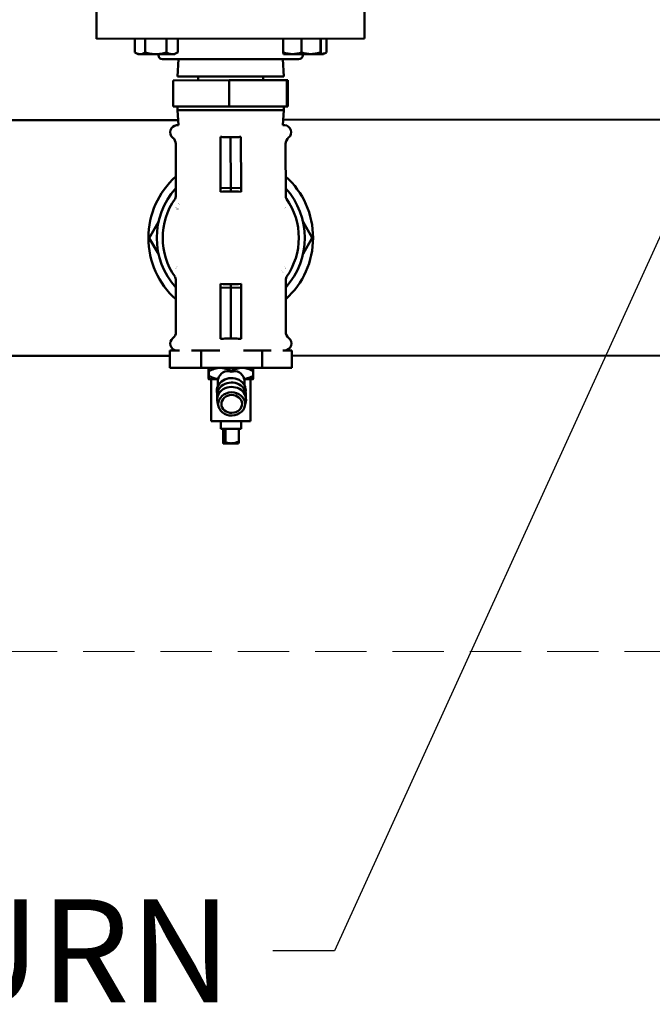
# Model space of a CAD drawing. Units: millimetres. Extents: x -1072 to 6600, y -417 to 3828.
# Drawn here: x 730 to 1037, y 1971 to 2449 of the extents above; entities that cross this region are included whole.
import ezdxf

# ---------------------------------------------------------------- set-up
doc = ezdxf.new("R2010")
doc.units = ezdxf.units.MM
doc.header["$LTSCALE"] = 100
doc.linetypes.add('HIDDEN', pattern=[0.375, 0.25, -0.125])
doc.layers.add('0-50', color=7, linetype='Continuous', lineweight=50)
doc.layers.add('Hidden', color=1, linetype='HIDDEN', lineweight=15)
doc.layers.add('Dimension', color=1, linetype='Continuous')
doc.styles.get("Standard").update_dxf_attribs({"font": 'ARIsoP1.shx'})
doc.dimstyles.new('0DP', dxfattribs={"dimscale": 20, "dimtxt": 2.5, "dimasz": 1.5, "dimexe": 1.5, "dimexo": 1, "dimgap": 1, "dimtad": 1, "dimdec": 0, "dimzin": 0, "dimdsep": 46, "dimtxsty": 'Standard', "dimcen": 0, "dimclrd": 256, "dimclre": 256, "dimclrt": 256, "dimadec": 0, "dimazin": 0, "dimtfac": 1, "dimtdec": 4, "dimtofl": 0, "dimtmove": 0, "dimatfit": 3, "dimfxl": 1, "dimtolj": 1, "dimtzin": 0, "dimlwd": -1, "dimlwe": -1, "dimarcsym": 0})

msp = doc.modelspace()

# ---------------------------------------------------------------- linework, layer by layer
at = {"layer": '0-50'}
for p, q in [((767, 2452.38), (767.01, 2439.38)), ((897, 2452.49), (897.01, 2439.49)), ((897.01, 2439.49), (767.01, 2439.38)), ((785.57, 2432.7), (785.56, 2439.4)), ((790.59, 2432.71), (790.58, 2439.4)), ((800.98, 2432.71), (800.97, 2439.41)), ((806.35, 2432.72), (806.35, 2439.41)), ((857.55, 2432.76), (857.55, 2439.46)), ((866.45, 2432.77), (866.44, 2439.47)), ((875.55, 2432.78), (875.55, 2439.47)), ((875.76, 2432.78), (875.75, 2439.47)), ((878.47, 2432.78), (878.46, 2439.48)), ((786.96, 2431.9), (804.96, 2431.91)), ((797.02, 2431.41), (797.02, 2431.93)), ((857.66, 2431.96), (862, 2431.96)), ((862, 2431.96), (871, 2431.97)), ((867.02, 2431.47), (867.02, 2432.59)), ((871, 2431.97), (875.66, 2431.97)), ((875.66, 2431.97), (875.66, 2431.97)), ((875.66, 2431.97), (875.78, 2431.97)), ((875.78, 2431.97), (877.08, 2431.97)), ((799.02, 2429.41), (865.02, 2429.46)), ((806.75, 2429.41), (806.23, 2421.01)), ((857.3, 2429.46), (857.83, 2421.06)), ((857.83, 2421.06), (806.23, 2421.01)), ((816.28, 2421.02), (816.28, 2419.22)), ((847.78, 2421.05), (847.78, 2419.25)), ((804.22, 2419.21), (831.39, 2419.24)), ((804.22, 2419.21), (804.23, 2406.51)), ((831.39, 2419.24), (859.21, 2419.26)), ((831.39, 2419.24), (831.4, 2406.54)), ((859.21, 2419.26), (859.84, 2419.26)), ((859.21, 2419.26), (859.22, 2406.56)), ((859.84, 2419.26), (859.85, 2406.56)), ((804.23, 2406.51), (831.4, 2406.54)), ((806.24, 2404.71), (806.24, 2406.51)), ((831.4, 2406.54), (859.22, 2406.56)), ((857.84, 2404.76), (857.84, 2406.56)), ((859.22, 2406.56), (859.85, 2406.56)), ((806.24, 2404.71), (857.84, 2404.76)), ((806.7, 2397.52), (806.24, 2404.71)), ((857.4, 2397.56), (857.84, 2404.76)), ((257.55, 2399.5), (806.54, 2399.96)), ((806.7, 2397.52), (805.8, 2397.44)), ((857.4, 2397.56), (858.29, 2397.49)), ((857.55, 2400.01), (1235.25, 2400.33)), ((827.05, 2391.86), (827.07, 2367.04)), ((837.07, 2367.05), (837.05, 2391.87)), ((805.41, 2388.39), (805.43, 2363.02)), ((832.05, 2391.67), (832.07, 2366.94)), ((858.71, 2388.43), (858.73, 2363.06)), ((832.07, 2366.94), (827.07, 2367.04)), ((827.07, 2367.04), (827.07, 2365.13)), ((837.07, 2367.05), (832.07, 2366.94)), ((832.07, 2366.94), (832.07, 2365.24)), ((837.07, 2365.14), (837.07, 2367.05)), ((792.56, 2342.77), (797.03, 2350.55)), ((867.14, 2350.62), (871.62, 2342.9)), ((797.05, 2335.05), (792.56, 2342.77)), ((871.62, 2342.9), (867.15, 2335.12)), ((805.46, 2322.61), (805.48, 2297.24)), ((827.11, 2320.53), (827.11, 2318.62)), ((832.11, 2320.44), (832.11, 2318.74)), ((837.11, 2318.63), (837.11, 2320.54)), ((858.76, 2322.65), (858.78, 2297.29)), ((827.11, 2318.62), (832.11, 2318.74)), ((827.11, 2318.62), (827.13, 2293.81)), ((832.11, 2318.74), (837.11, 2318.63)), ((832.11, 2318.74), (832.13, 2294)), ((837.13, 2293.81), (837.11, 2318.63)), ((802.58, 2288.18), (807.19, 2288.19)), ((802.58, 2288.18), (802.59, 2279.78)), ((813.13, 2288.19), (817.74, 2288.2)), ((817.74, 2288.2), (826.74, 2288.2)), ((817.74, 2288.2), (817.75, 2279.8)), ((838.31, 2288.21), (847.3, 2288.22)), ((847.3, 2288.22), (851.68, 2288.22)), ((847.3, 2288.22), (847.31, 2279.82)), ((857.32, 2288.23), (861.7, 2288.23)), ((861.7, 2288.23), (861.7, 2279.83)), ((261.7, 2285.21), (802.58, 2285.66)), ((861.7, 2285.71), (1235.34, 2286.03)), ((802.59, 2279.78), (817.75, 2279.8)), ((817.75, 2279.8), (847.31, 2279.82)), ((821.33, 2275.96), (821.33, 2278.14)), ((821.52, 2275.96), (821.52, 2278.14)), ((832.33, 2277.86), (832.33, 2278.15)), ((842.97, 2275.98), (842.96, 2278.16)), ((847.31, 2279.82), (861.7, 2279.83)), ((821.43, 2274.3), (821.42, 2274.3)), ((821.43, 2274.3), (821.43, 2274.3)), ((821.43, 2274.3), (825.97, 2274.3)), ((822.62, 2256.3), (822.6, 2274.3)), ((825.76, 2273.24), (825.82, 2270.85)), ((838.59, 2274.31), (842.88, 2274.32)), ((838.75, 2273.7), (838.82, 2271.2)), ((841.72, 2256.32), (841.7, 2274.32)), ((826.22, 2261.03), (825.68, 2263.08)), ((838.95, 2261.37), (839.38, 2263.44)), ((822.62, 2254), (822.62, 2256.3)), ((822.62, 2254), (841.71, 2254.02)), ((827.25, 2250.3), (827.24, 2254)), ((837.1, 2250.31), (837.09, 2254.01)), ((841.71, 2254.02), (841.71, 2256.32)), ((827.25, 2250.3), (837.1, 2250.31)), ((828.41, 2243.72), (828.41, 2250.3)), ((828.49, 2243.72), (828.49, 2250.3)), ((829.5, 2250.31), (829.51, 2243.72)), ((835.94, 2243.73), (835.94, 2250.31)), ((835.86, 2243.72), (835.86, 2243.83)), ((828.45, 2243.2), (832.23, 2243.21)), ((828.45, 2243.2), (828.45, 2243.2)), ((832.23, 2243.21), (835.9, 2243.21))]:
    msp.add_line(p, q, dxfattribs=at)
for centre, radius, start, end in [((799.02, 2431.41), 2, 180.0482, 270.0482), ((865.02, 2431.46), 2, 270.0482, 0.0482), ((806.1, 2394.06), 3.4, 95.0482, 230.9879), ((858, 2394.1), 3.4, 309.1084, 85.0482), ((801.51, 2388.38), 3.9, 0.0482, 50.9879), ((862.61, 2388.43), 3.9, 129.1084, 180.0482), ((832.09, 2342.84), 39.94, 131.9098, 228.1865), ((832.09, 2342.84), 39.94, 311.9098, 48.1865), ((832.09, 2342.84), 35.9, 137.9793, 222.117), ((832.09, 2342.84), 35.9, 317.9793, 42.117), ((832.09, 2342.84), 33, 144.9945, 215.1018), ((832.09, 2342.84), 30.3, 146.5901, 146.5913), ((832.09, 2342.84), 30.11, 146.7194, 146.7206), ((832.09, 2342.84), 29.42, 147.1625, 147.1634), ((832.09, 2342.84), 33, 324.9945, 35.1018), ((832.09, 2342.84), 30.3, 150.9642, 150.9693), ((832.09, 2342.84), 30.11, 151.1096, 151.1156), ((832.09, 2342.84), 29.42, 151.5937, 151.601), ((832.09, 2342.84), 29.42, 28.4963, 28.5018), ((832.09, 2342.84), 30.11, 28.9794, 28.9861), ((832.09, 2342.84), 30.3, 29.1252, 29.1316), ((832.09, 2342.84), 33.03, 358.63, 0.795), ((832.09, 2342.84), 30.3, 209.1254, 209.1316), ((832.09, 2342.84), 30.11, 208.9796, 208.9861), ((832.09, 2342.84), 29.42, 208.4964, 208.5019), ((832.09, 2342.84), 29.42, 327.1625, 327.1634), ((832.09, 2342.84), 30.12, 326.7194, 326.7206), ((832.09, 2342.84), 30.3, 326.5901, 326.5913), ((832.09, 2342.84), 29.42, 331.5937, 331.601), ((832.09, 2342.84), 30.11, 331.1096, 331.1156), ((832.09, 2342.84), 30.3, 330.9642, 330.9693), ((801.58, 2297.24), 3.9, 309.1084, 0.0482), ((862.68, 2297.29), 3.9, 180.0482, 230.9879), ((806.19, 2291.57), 3.4, 129.1084, 265.0482), ((858.09, 2291.62), 3.4, 275.0482, 50.9879)]:
    msp.add_arc(centre, radius, start, end, dxfattribs=at)
for centre, major_axis, ratio, start_param, end_param in [((832.1, 2338.59), (-19.21, 19.9), 0.92858, 5.479267, 5.668002), ((832.1, 2338.59), (-19.17, -19.93), 0.92858, 3.756776, 3.945511), ((869.38, 2342.05), (-4.3, 0), 0.00001, 6.283101, 6.402212), ((869.39, 2343.3), (-4.3, 0), 0.00001, 6.164064, 6.283149), ((832.09, 2347.09), (19.17, 19.93), 0.92858, 3.756776, 3.945511), ((832.09, 2347.09), (19.21, -19.9), 0.92858, 5.479267, 5.668002), ((832.34, 2270.36), (4, -7.27), 0.714844, 2.486354, 3.800197), ((832.21, 2275.33), (-5, -0.13), 0.865928, 4.214788, 5.134169), ((832.34, 2270.36), (3.81, 7.33), 0.708003, 5.603808, 6.917652), ((832.38, 2268.78), (7, 0.19), 0.865928, 6.104832, 9.603131), ((832.44, 2266.63), (7, 0.19), 0.865928, 6.104832, 9.603131), ((831.2, 2272.95), (5.42, -0.63), 0.684832, 2.926196, 2.941322), ((833.56, 2273), (5.17, 0.77), 0.696774, 0.153067, 0.168487), ((832.5, 2264.48), (7, 0.19), 0.865928, 6.08049, 9.627474)]:
    msp.add_ellipse(centre, major_axis=major_axis, ratio=ratio, start_param=start_param, end_param=end_param, dxfattribs=at)
for major_axis in [(-6.5, -0.17), (-5, -0.13)]:
    msp.add_ellipse((832.56, 2262.33), major_axis=major_axis, ratio=0.865928, dxfattribs=at)
for points, knots in [([(790.59, 2432.71), (790.18, 2432.46), (789.76, 2432.26), (789.35, 2432.12), (788.93, 2431.98), (788.51, 2431.9), (788.08, 2431.9), (787.87, 2431.9), (787.66, 2431.92), (787.44, 2431.95), (787.23, 2431.99), (787.02, 2432.04), (786.81, 2432.11), (786.39, 2432.25), (785.98, 2432.46), (785.57, 2432.7)], [0.00000024, 0.00000024, 0.00000024, 0.00000024, 0.00262415, 0.00262415, 0.00262415, 0.00524806, 0.00524806, 0.00524806, 0.00656002, 0.00656002, 0.00656002, 0.00787198, 0.00787198, 0.00787198, 0.01049589, 0.01049589, 0.01049589, 0.01049589]), ([(788.17, 2431.9), (788.19, 2431.9), (788.22, 2431.9), (788.25, 2431.9), (788.48, 2431.9), (788.71, 2431.92), (788.94, 2431.96), (789.17, 2431.99), (789.39, 2432.05), (789.62, 2432.12), (790.02, 2432.24), (790.42, 2432.42), (790.82, 2432.64)], [0.005079086, 0.005079086, 0.005079086, 0.005079086, 0.005248065, 0.005248065, 0.005248065, 0.006560021, 0.006560021, 0.006560021, 0.007871978, 0.007871978, 0.007871978, 0.010251133, 0.010251133, 0.010251133, 0.010251133]), ([(800.98, 2432.71), (800.13, 2432.47), (799.26, 2432.26), (798.4, 2432.12), (797.53, 2431.98), (796.66, 2431.91), (795.78, 2431.91), (795.34, 2431.91), (794.9, 2431.92), (794.45, 2431.96), (794.01, 2432), (793.58, 2432.05), (793.14, 2432.12), (792.28, 2432.26), (791.43, 2432.46), (790.59, 2432.71)], [0.00972924, 0.00972924, 0.00972924, 0.00972924, 0.01236082, 0.01236082, 0.01236082, 0.0149924, 0.0149924, 0.0149924, 0.01630819, 0.01630819, 0.01630819, 0.01762399, 0.01762399, 0.01762399, 0.02025557, 0.02025557, 0.02025557, 0.02025557]), ([(795.96, 2431.91), (796.02, 2431.91), (796.08, 2431.91), (796.14, 2431.91), (797.02, 2431.91), (797.89, 2431.98), (798.76, 2432.12), (799.54, 2432.25), (800.33, 2432.43), (801.1, 2432.65)], [0.033040311, 0.033040311, 0.033040311, 0.033040311, 0.033218145, 0.033218145, 0.033218145, 0.035848257, 0.035848257, 0.035848257, 0.038232521, 0.038232521, 0.038232521, 0.038232521]), ([(806.35, 2432.72), (805.91, 2432.47), (805.47, 2432.27), (805.02, 2432.13), (804.58, 2431.99), (804.13, 2431.91), (803.67, 2431.91), (803.44, 2431.91), (803.21, 2431.93), (802.98, 2431.97), (802.76, 2432), (802.53, 2432.06), (802.31, 2432.13), (801.86, 2432.27), (801.41, 2432.47), (800.98, 2432.71)], [0.00000024, 0.00000024, 0.00000024, 0.00000024, 0.00262415, 0.00262415, 0.00262415, 0.00524806, 0.00524806, 0.00524806, 0.00656002, 0.00656002, 0.00656002, 0.00787198, 0.00787198, 0.00787198, 0.01049589, 0.01049589, 0.01049589, 0.01049589]), ([(857.55, 2432.76), (857.57, 2432.52), (857.59, 2432.32), (857.61, 2432.18), (857.62, 2432.11), (857.62, 2432.05), (857.63, 2432.01), (857.64, 2431.98), (857.65, 2431.96), (857.66, 2431.96)], [0.027957921, 0.027957921, 0.027957921, 0.027957921, 0.030589103, 0.030589103, 0.030589103, 0.031904694, 0.031904694, 0.031904694, 0.033220285, 0.033220285, 0.033220285, 0.033220285]), ([(862, 2431.96), (861.63, 2431.96), (861.25, 2431.98), (860.87, 2432.02), (860.5, 2432.05), (860.12, 2432.11), (859.75, 2432.18), (859.01, 2432.32), (858.28, 2432.52), (857.55, 2432.76)], [0.005257893, 0.005257893, 0.005257893, 0.005257893, 0.006567393, 0.006567393, 0.006567393, 0.007876892, 0.007876892, 0.007876892, 0.010495891, 0.010495891, 0.010495891, 0.010495891]), ([(857.66, 2431.96), (857.68, 2431.96), (857.69, 2432.03), (857.71, 2432.17), (857.73, 2432.3), (857.74, 2432.48), (857.76, 2432.69)], [0.033220285, 0.033220285, 0.033220285, 0.033220285, 0.035849327, 0.035849327, 0.035849327, 0.038232483, 0.038232483, 0.038232483, 0.038232483]), ([(866.45, 2432.77), (865.72, 2432.52), (864.99, 2432.32), (864.25, 2432.18), (863.51, 2432.04), (862.76, 2431.96), (862, 2431.96)], [0.000000238, 0.000000238, 0.000000238, 0.000000238, 0.002629066, 0.002629066, 0.002629066, 0.005257893, 0.005257893, 0.005257893, 0.005257893]), ([(871, 2431.97), (870.61, 2431.97), (870.23, 2431.99), (869.84, 2432.02), (869.46, 2432.06), (869.08, 2432.11), (868.7, 2432.18), (867.94, 2432.32), (867.19, 2432.52), (866.45, 2432.77)], [0.005257893, 0.005257893, 0.005257893, 0.005257893, 0.006567393, 0.006567393, 0.006567393, 0.007876892, 0.007876892, 0.007876892, 0.010495891, 0.010495891, 0.010495891, 0.010495891]), ([(869.55, 2432.05), (869.44, 2432.04), (869.33, 2432.03), (869.22, 2432.02), (868.78, 2431.99), (868.34, 2431.97), (867.9, 2431.97)], [0.031575883, 0.031575883, 0.031575883, 0.031575883, 0.031904694, 0.031904694, 0.031904694, 0.033220285, 0.033220285, 0.033220285, 0.033220285]), ([(868.26, 2431.97), (868.7, 2431.97), (869.14, 2431.99), (869.58, 2432.02), (869.63, 2432.03), (869.67, 2432.03), (869.72, 2432.04)], [0.014990261, 0.014990261, 0.014990261, 0.014990261, 0.016306588, 0.016306588, 0.016306588, 0.016443837, 0.016443837, 0.016443837, 0.016443837]), ([(875.76, 2432.78), (875.74, 2432.53), (875.73, 2432.33), (875.71, 2432.19), (875.69, 2432.05), (875.67, 2431.97), (875.66, 2431.97)], [0.009729235, 0.009729235, 0.009729235, 0.009729235, 0.012359748, 0.012359748, 0.012359748, 0.014990261, 0.014990261, 0.014990261, 0.014990261]), ([(878.47, 2432.78), (878.03, 2432.53), (877.58, 2432.33), (877.14, 2432.19), (876.69, 2432.05), (876.24, 2431.97), (875.78, 2431.97)], [0.000000238, 0.000000238, 0.000000238, 0.000000238, 0.002629066, 0.002629066, 0.002629066, 0.005257893, 0.005257893, 0.005257893, 0.005257893]), ([(875.96, 2431.97), (876.17, 2431.97), (876.38, 2431.99), (876.6, 2432.03), (876.81, 2432.07), (877.02, 2432.12), (877.23, 2432.19), (877.64, 2432.33), (878.06, 2432.53), (878.47, 2432.78)], [0.005257893, 0.005257893, 0.005257893, 0.005257893, 0.006567393, 0.006567393, 0.006567393, 0.007876892, 0.007876892, 0.007876892, 0.010495891, 0.010495891, 0.010495891, 0.010495891]), ([(827.05, 2391.86), (827.22, 2391.83), (827.38, 2391.81), (828.58, 2391.67), (829.62, 2391.63), (830.57, 2391.63), (831.05, 2391.63), (831.54, 2391.64), (832.05, 2391.67)], [-0.33153, -0.33153, -0.33153, -0.33153, -0.2856636, -0.2856636, 0, 0, 0, 0.142749, 0.142749, 0.142749, 0.142749]), ([(837.05, 2391.87), (836.89, 2391.84), (836.72, 2391.82), (835.53, 2391.68), (834.48, 2391.63), (833.53, 2391.63), (833.06, 2391.63), (832.56, 2391.64), (832.05, 2391.67)], [2.9143693, 2.9143693, 2.9143693, 2.9143693, 2.9602357, 2.9602357, 3.2458993, 3.2458993, 3.2458993, 3.3886483, 3.3886483, 3.3886483, 3.3886483]), ([(837.05, 2390.1), (837.05, 2389.84), (837.05, 2389.56), (837.05, 2389.28), (837.05, 2389), (837.05, 2388.71), (837.06, 2388.41)], [0.001730012, 0.001730012, 0.001730012, 0.001730012, 0.00259486, 0.00259486, 0.00259486, 0.003459813, 0.003459813, 0.003459813, 0.003459813]), ([(837.13, 2295.58), (837.13, 2295.84), (837.13, 2296.12), (837.13, 2296.4), (837.13, 2296.69), (837.13, 2296.97), (837.13, 2297.27)], [0.001730008, 0.001730008, 0.001730008, 0.001730008, 0.00259486, 0.00259486, 0.00259486, 0.003459813, 0.003459813, 0.003459813, 0.003459813]), ([(832.13, 2294), (831.63, 2294.03), (831.13, 2294.04), (829.7, 2294.04), (828.66, 2293.99), (827.46, 2293.85), (827.3, 2293.83), (827.13, 2293.81)], [-1.7656987, -1.7656987, -1.7656987, -1.7656987, -1.6229497, -1.6229497, -1.337286, -1.337286, -1.2914197, -1.2914197, -1.2914197, -1.2914197]), ([(837.13, 2293.81), (836.97, 2293.84), (836.81, 2293.86), (835.61, 2294), (834.57, 2294.04), (833.14, 2294.04), (832.64, 2294.03), (832.13, 2294)], [-1.9544796, -1.9544796, -1.9544796, -1.9544796, -1.9086133, -1.9086133, -1.6229497, -1.6229497, -1.4802007, -1.4802007, -1.4802007, -1.4802007]), ([(821.33, 2278.14), (821.34, 2278.38), (821.35, 2278.61), (821.35, 2278.81), (821.36, 2279.01), (821.37, 2279.19), (821.38, 2279.34), (821.38, 2279.48), (821.39, 2279.6), (821.4, 2279.68), (821.4, 2279.72), (821.41, 2279.75), (821.41, 2279.77), (821.41, 2279.79), (821.42, 2279.8), (821.42, 2279.8), (821.44, 2279.8), (821.45, 2279.63), (821.47, 2279.33), (821.48, 2279.19), (821.49, 2279.01), (821.49, 2278.8), (821.5, 2278.6), (821.51, 2278.38), (821.52, 2278.14)], [0.00926472, 0.00926472, 0.00926472, 0.00926472, 0.01087066, 0.01087066, 0.01087066, 0.0124766, 0.0124766, 0.0124766, 0.01408255, 0.01408255, 0.01408255, 0.01488552, 0.01488552, 0.01488552, 0.01568849, 0.01568849, 0.01568849, 0.01890037, 0.01890037, 0.01890037, 0.02050631, 0.02050631, 0.02050631, 0.02211226, 0.02211226, 0.02211226, 0.02211226]), ([(821.52, 2278.14), (822.36, 2278.62), (823.23, 2279.04), (824.12, 2279.33), (824.57, 2279.48), (825.02, 2279.6), (825.49, 2279.68), (825.95, 2279.76), (826.43, 2279.8), (826.9, 2279.8), (827.85, 2279.81), (828.78, 2279.64), (829.69, 2279.35), (830.61, 2279.05), (831.48, 2278.63), (832.33, 2278.15)], [0.00000025, 0.00000025, 0.00000025, 0.00000025, 0.00319834, 0.00319834, 0.00319834, 0.00479739, 0.00479739, 0.00479739, 0.00639643, 0.00639643, 0.00639643, 0.00959452, 0.00959452, 0.00959452, 0.0127926, 0.0127926, 0.0127926, 0.0127926]), ([(832.33, 2278.15), (833.16, 2278.63), (834.01, 2279.05), (834.89, 2279.34), (835.33, 2279.49), (835.78, 2279.6), (836.24, 2279.69), (836.69, 2279.77), (837.16, 2279.81), (837.63, 2279.81), (838.56, 2279.82), (839.47, 2279.65), (840.37, 2279.36), (841.27, 2279.06), (842.13, 2278.64), (842.96, 2278.16)], [0.00000025, 0.00000025, 0.00000025, 0.00000025, 0.00319834, 0.00319834, 0.00319834, 0.00479739, 0.00479739, 0.00479739, 0.00639643, 0.00639643, 0.00639643, 0.00959452, 0.00959452, 0.00959452, 0.0127926, 0.0127926, 0.0127926, 0.0127926]), ([(837.51, 2279.81), (837.47, 2279.81), (837.43, 2279.81), (837.39, 2279.81), (836.44, 2279.81), (835.52, 2279.65), (834.6, 2279.35), (834.51, 2279.32), (834.42, 2279.29), (834.34, 2279.26)], [0.006260334, 0.006260334, 0.006260334, 0.006260334, 0.006396429, 0.006396429, 0.006396429, 0.009594516, 0.009594516, 0.009594516, 0.009905381, 0.009905381, 0.009905381, 0.009905381]), ([(842.96, 2278.16), (842.96, 2278.4), (842.95, 2278.62), (842.94, 2278.82), (842.93, 2279.02), (842.93, 2279.21), (842.92, 2279.35), (842.9, 2279.65), (842.89, 2279.82), (842.87, 2279.82), (842.87, 2279.82), (842.86, 2279.81), (842.86, 2279.79), (842.85, 2279.77), (842.85, 2279.74), (842.85, 2279.7), (842.84, 2279.62), (842.83, 2279.5), (842.82, 2279.35), (842.82, 2279.21), (842.81, 2279.03), (842.8, 2278.83), (842.79, 2278.65), (842.79, 2278.46), (842.78, 2278.26)], [0.00647497, 0.00647497, 0.00647497, 0.00647497, 0.00807954, 0.00807954, 0.00807954, 0.00968411, 0.00968411, 0.00968411, 0.01289324, 0.01289324, 0.01289324, 0.01369553, 0.01369553, 0.01369553, 0.01449781, 0.01449781, 0.01449781, 0.01610238, 0.01610238, 0.01610238, 0.01770695, 0.01770695, 0.01770695, 0.019076, 0.019076, 0.019076, 0.019076]), ([(825.8, 2274.3), (825.77, 2274.02), (825.76, 2273.74), (825.76, 2273.39), (825.76, 2273.31), (825.76, 2273.24)], [-2.4897136, -2.4897136, -2.4897136, -2.4897136, -2.40658, -2.40658, -2.3839708, -2.3839708, -2.3839708, -2.3839708]), ([(842.97, 2275.98), (842.27, 2275.57), (841.56, 2275.21), (840.83, 2274.94), (840.1, 2274.66), (839.35, 2274.46), (838.57, 2274.37)], [0.000000254, 0.000000254, 0.000000254, 0.000000254, 0.002685503, 0.002685503, 0.002685503, 0.005370751, 0.005370751, 0.005370751, 0.005370751]), ([(842.87, 2274.32), (842.89, 2274.32), (842.91, 2274.48), (842.92, 2274.78), (842.93, 2274.93), (842.94, 2275.11), (842.94, 2275.31), (842.95, 2275.51), (842.96, 2275.74), (842.97, 2275.98)], [0.015682974, 0.015682974, 0.015682974, 0.015682974, 0.018897615, 0.018897615, 0.018897615, 0.020504935, 0.020504935, 0.020504935, 0.022112255, 0.022112255, 0.022112255, 0.022112255]), ([(828.75, 2243.86), (828.73, 2243.86), (828.71, 2243.86), (828.69, 2243.86), (828.61, 2243.86), (828.54, 2243.85), (828.49, 2243.83)], [0.0007249434, 0.0007249434, 0.0007249434, 0.0007249434, 0.0007974931, 0.0007974931, 0.0007974931, 0.0011607668, 0.0011607668, 0.0011607668, 0.0011607668]), ([(828.49, 2243.72), (828.49, 2243.76), (828.52, 2243.8), (828.57, 2243.82), (828.62, 2243.84), (828.7, 2243.86), (828.8, 2243.86), (828.89, 2243.86), (829.01, 2243.84), (829.13, 2243.82), (829.25, 2243.8), (829.38, 2243.76), (829.51, 2243.72)], [0.000000209, 0.000000209, 0.000000209, 0.000000209, 0.000398851, 0.000398851, 0.000398851, 0.000797493, 0.000797493, 0.000797493, 0.001196135, 0.001196135, 0.001196135, 0.001594778, 0.001594778, 0.001594778, 0.001594778]), ([(834.96, 2243.72), (835.08, 2243.77), (835.21, 2243.8), (835.33, 2243.83), (835.45, 2243.85), (835.57, 2243.86), (835.66, 2243.86), (835.75, 2243.86), (835.83, 2243.85), (835.87, 2243.83), (835.92, 2243.8), (835.94, 2243.77), (835.94, 2243.72)], [0.000000209, 0.000000209, 0.000000209, 0.000000209, 0.000398851, 0.000398851, 0.000398851, 0.000797493, 0.000797493, 0.000797493, 0.001196135, 0.001196135, 0.001196135, 0.001594778, 0.001594778, 0.001594778, 0.001594778]), ([(828.45, 2243.2), (828.45, 2243.2), (828.44, 2243.26), (828.43, 2243.35), (828.42, 2243.44), (828.42, 2243.57), (828.41, 2243.72)], [0.015113377, 0.015113377, 0.015113377, 0.015113377, 0.016497493, 0.016497493, 0.016497493, 0.01788161, 0.01788161, 0.01788161, 0.01788161]), ([(834.96, 2243.72), (834.52, 2243.57), (834.07, 2243.44), (833.62, 2243.35), (833.39, 2243.31), (833.16, 2243.27), (832.93, 2243.25), (832.7, 2243.22), (832.47, 2243.21), (832.23, 2243.21)], [0.012343473, 0.012343473, 0.012343473, 0.012343473, 0.013728425, 0.013728425, 0.013728425, 0.014420901, 0.014420901, 0.014420901, 0.015113377, 0.015113377, 0.015113377, 0.015113377]), ([(835.86, 2243.72), (835.87, 2243.57), (835.87, 2243.44), (835.88, 2243.35), (835.89, 2243.26), (835.89, 2243.21), (835.9, 2243.21)], [0.00405591, 0.00405591, 0.00405591, 0.00405591, 0.005446606, 0.005446606, 0.005446606, 0.006837301, 0.006837301, 0.006837301, 0.006837301]), ([(835.9, 2243.21), (835.91, 2243.21), (835.91, 2243.22), (835.91, 2243.25), (835.92, 2243.27), (835.92, 2243.31), (835.92, 2243.35), (835.93, 2243.45), (835.94, 2243.57), (835.94, 2243.72)], [0.006837301, 0.006837301, 0.006837301, 0.006837301, 0.007533069, 0.007533069, 0.007533069, 0.008228836, 0.008228836, 0.008228836, 0.009620371, 0.009620371, 0.009620371, 0.009620371])]:
    msp.add_open_spline(points, degree=3, knots=knots, dxfattribs=at)
for points in [[(867.9, 2431.97), (867.6, 2431.97), (867.31, 2431.97), (867.02, 2431.99)], [(868.08, 2431.97), (868.14, 2431.97), (868.2, 2431.97), (868.26, 2431.97)], [(875.78, 2431.97), (875.74, 2431.97), (875.7, 2431.97), (875.66, 2431.97)], [(875.87, 2431.97), (875.9, 2431.97), (875.93, 2431.97), (875.96, 2431.97)], [(805.06, 2361.77), (805.19, 2361.95), (805.43, 2362.55), (805.43, 2363.02)], [(858.73, 2363.07), (858.73, 2362.59), (858.96, 2362), (859.09, 2361.81)], [(805.46, 2322.61), (805.46, 2323.08), (805.23, 2323.67), (805.1, 2323.86)], [(859.12, 2323.91), (858.99, 2323.72), (858.76, 2323.12), (858.76, 2322.65)], [(838.75, 2273.7), (838.75, 2273.9), (838.73, 2274.11), (838.71, 2274.31)], [(828.41, 2243.72), (828.41, 2243.72), (828.41, 2243.72), (828.41, 2243.72)]]:
    msp.add_open_spline(points, degree=3, dxfattribs=at)
for points, weights in [([(875.55, 2432.78), (873.11, 2431.97), (871, 2431.97)], [1.6881510572, 1.81872999591, 1.81872999591]), ([(875.66, 2431.97), (875.61, 2431.97), (875.55, 2432.78)], [1.81837820956, 1.81837820956, 1.68782452798]), ([(821.43, 2274.3), (821.38, 2274.3), (821.33, 2275.96)], [1.30307943408, 1.30307943408, 1.20952254002]), ([(821.52, 2275.96), (821.47, 2274.3), (821.43, 2274.3)], [1.20952254002, 1.30307943408, 1.30307943408]), ([(826, 2274.36), (823.91, 2274.59), (821.52, 2275.96)], [1.30021739077, 1.28609590103, 1.20984524328]), ([(842.78, 2275.87), (842.83, 2274.32), (842.87, 2274.32)], [1.21524203247, 1.30329125467, 1.30329125467]), ([(828.49, 2243.72), (828.47, 2243.2), (828.45, 2243.2)], [2.5755805627, 2.88338066745, 2.88338066745]), ([(832.23, 2243.21), (831.02, 2243.21), (829.51, 2243.72)], [2.88463483058, 2.88463483058, 2.57670084425])]:
    msp.add_rational_spline(points, weights, degree=2, dxfattribs=at)
at = {"layer": 'Hidden'}
msp.add_lwpolyline([(710.46, 2142.31), (710.46, 3296.31), (1310.46, 3296.31), (1310.46, 2142.31)], close=True, dxfattribs=at)

# ---------------------------------------------------------------- texts
at = {"layer": 'Dimension', "insert": (832.45, 2022.1), "char_height": 50, "attachment_point": 3}
msp.add_mtext('BOILER RETURN', dxfattribs=at)

# ---------------------------------------------------------------- leaders
at = {"layer": 'Dimension', "annotation_type": 0, "has_hookline": 1, "hookline_direction": 1, "text_width": 445}
msp.add_leader([(1127.08, 2534.18), (882.45, 1997.1), (852.45, 1997.1)], dimstyle='0DP', override={"dimtad": 0}, dxfattribs=at)

doc.saveas('drawing.dxf')
